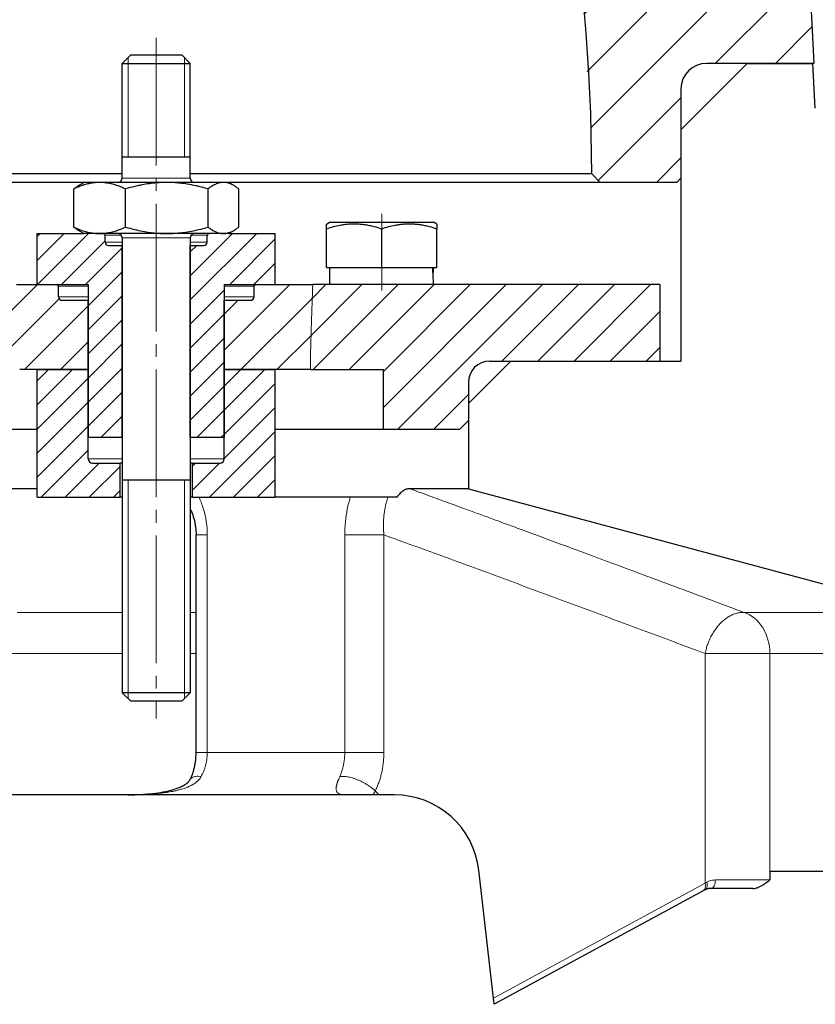
# Model space of a CAD drawing. Units: millimetres. Extents: x -454 to 465, y -653 to 1162.
# Drawn here: x -68 to 26, y 724 to 840 of the extents above; entities that cross this region are included whole.
import ezdxf

# ---------------------------------------------------------------- set-up
doc = ezdxf.new("R2010")
doc.units = ezdxf.units.MM
for name, pattern in [('K5LT_AXLED', [19.5, 15, -1.5, 1.5, -1.5]), ('K5LT_BASIC', [0]), ('K5LT_THIN', [0]), ('K5LT_THIN_INCLUDED_TO_HATCHING', [0])]:
    doc.linetypes.add(name, pattern=pattern)
pattern_1 = [(45, (0, 0), (-2.12132, 2.12132), [])]
pattern_2 = [(45, (0, 0), (-1.4142136, 1.4142136), [])]

# ---------------------------------------------------------------- blocks, each defined once
blk = doc.blocks.new('U25')
h = blk.add_hatch()
h.set_pattern_fill('', angle=45, style=0, pattern_type=0)
h.set_pattern_definition([(45, (0, 0), (-3.535534, 3.535534), [])])
h.paths.add_polyline_path([(12.82, 856.61), (9.04, 875.09), (3.72, 893.19), (-3.12, 910.77), (-9.71, 924.51), (-31.47, 918.68), (-30.15, 916.82), (-29.52, 915.64), (-29.46, 915.52), (-29.36, 915.29), (-29.17, 914.82), (-28.84, 913.89), (-28.39, 912.02), (-28.09, 909.7), (-28.01, 908.53), (-27.97, 907.92), (-27.95, 907.55), (-27.93, 907.22), (-27.93, 907.13), (-27.91, 906.95), (-27.89, 906.6), (-27.85, 905.9), (-27.78, 904.77), (-27.72, 903.97), (-27.64, 902.81), (-27.5, 901.08), (-27.29, 898.5), (-27.28, 898.38), (-27.26, 898.15), (-27.23, 897.78), (-27.2, 897.47), (-27.18, 897.12), (-27.15, 896.66), (-27.14, 896.53), (-20.06, 898.43), (-17.64, 898.47), (-15.48, 897.37), (-14.09, 895.39), (-8.33, 878.16), (-4.11, 860.48), (-1.46, 842.5), (-0.4, 824.36), (-0.38, 821.4), (0.62, 820.4), (9.62, 820.4), (10.12, 820.9), (10.12, 831.4), (10.89, 833.41), (12.81, 834.38), (13.12, 834.4), (25.75, 834.4), (24.96, 849.56), (24.08, 851.52), (23.62, 851.9), (20.12, 851.9), (20.12, 852.4), (17.75, 852.4), (15.06, 853.18), (13.22, 855.29)])
h.paths.add_polyline_path([(-43.32, 878.87), (-42.16, 888.15), (-41.6, 889.55), (-44.84, 889.93), (-48.74, 891.57), (-48.93, 891.7), (-49.3, 891.98), (-50.02, 892.6), (-51.33, 894.03), (-53.44, 897.52), (-54.73, 901.74), (-54.77, 906.28), (-54.73, 906.5), (-54.68, 906.73), (-54.57, 907.18), (-54.29, 908.07), (-53.56, 909.79), (-52.6, 911.57), (-52, 912.58), (-51.57, 913.29), (-166.86, 882.4), (-171.25, 864.06), (-172.58, 856.61), (-173.78, 854.08), (-176.15, 852.59), (-177.51, 852.4), (-179.88, 852.4), (-179.88, 851.9), (-183.38, 851.9), (-184.63, 850.14), (-184.72, 849.56), (-185.52, 834.4), (-172.88, 834.4), (-170.87, 833.63), (-169.9, 831.7), (-169.88, 831.4), (-169.88, 820.9), (-169.38, 820.4), (-160.38, 820.4), (-159.38, 821.4), (-158.58, 839.55), (-157.7, 847.66), (-156.55, 850.51), (-154.13, 852.41), (-151.75, 852.9), (-122.06, 852.9), (-119.47, 853.24), (-56.51, 870.11), (-49.46, 872.81), (-45.33, 875.63), (-43.53, 878.07)])
h = blk.add_hatch()
h.set_pattern_fill('', angle=45, style=0, pattern_type=0)
h.set_pattern_definition(pattern_2)
h.paths.add_polyline_path([(-47.6, 813), (-47.6, 790.4), (-43.6, 790.4), (-43.6, 808.4), (-37.6, 808.4), (-37.6, 814.4), (-45.4, 814.4), (-45.54, 814.34), (-45.6, 814.2), (-45.6, 813.4), (-45.71, 813.12), (-46, 813)])
h.paths.add_polyline_path([(-55.6, 790.4), (-55.6, 813), (-57.2, 813), (-57.48, 813.12), (-57.6, 813.4), (-57.6, 814.2), (-57.66, 814.34), (-57.8, 814.4), (-65.6, 814.4), (-65.6, 808.4), (-59.6, 808.4), (-59.6, 790.4)])
h = blk.add_hatch()
h.set_pattern_fill('', angle=45, style=0, pattern_type=0)
h.set_pattern_definition(pattern_1)
h.paths.add_polyline_path([(7.62, 799.4), (7.62, 808.4), (-33.2, 808.4), (-33.24, 806.62), (-33.28, 805.61), (-33.31, 804.89), (-33.33, 804.2), (-33.34, 803.84), (-33.35, 803.74), (-33.36, 803.53), (-33.37, 803.12), (-33.4, 802.3), (-33.43, 801.25), (-33.46, 799.81), (-33.46, 798.4), (-24.88, 798.4), (-24.88, 791.4), (-15.88, 791.4), (-14.88, 792.4), (-14.88, 796.9), (-14.15, 798.67), (-12.38, 799.4)])
h.paths.add_polyline_path([(-67.66, 798.4), (-67.74, 799.44), (-67.79, 800.03), (-67.83, 800.45), (-67.86, 800.89), (-67.91, 801.46), (-67.98, 802.26), (-68.06, 803.43), (-68.13, 805.15), (-68.12, 807.4), (-102.13, 807.4), (-104.14, 808.17), (-104.37, 808.4), (-112.18, 808.4), (-112.32, 808.34), (-112.38, 808.2), (-112.38, 807.4), (-112.5, 807.12), (-112.78, 807), (-114.38, 807), (-114.38, 798.4)])
h.paths.add_polyline_path([(-125.38, 798.4), (-125.38, 807), (-126.98, 807), (-127.26, 807.12), (-127.38, 807.4), (-127.38, 808.2), (-127.44, 808.34), (-127.58, 808.4), (-167.38, 808.4), (-167.38, 799.4), (-147.38, 799.4), (-145.61, 798.67), (-144.88, 796.9), (-144.88, 792.4), (-143.88, 791.4), (-134.88, 791.4), (-134.88, 798.4)])
h = blk.add_hatch()
h.set_pattern_fill('', angle=45, style=0, pattern_type=0)
h.set_pattern_definition(pattern_1)
h.paths.add_polyline_path([(-43.6, 798.4), (-33.46, 798.4), (-33.43, 801.17), (-33.39, 802.67), (-33.35, 803.66), (-33.34, 804.01), (-33.33, 804.22), (-33.32, 804.62), (-33.29, 805.42), (-33.26, 806.18), (-33.23, 807.11), (-33.2, 808.38), (-33.2, 808.4), (-39.9, 808.4), (-40.04, 808.34), (-40.1, 808.2), (-40.1, 806.95), (-40.21, 806.67), (-40.5, 806.55), (-43.6, 806.55)])
h.paths.add_polyline_path([(-67.66, 798.4), (-59.6, 798.4), (-59.6, 806.55), (-62.7, 806.55), (-62.98, 806.67), (-63.1, 806.95), (-63.1, 808.2), (-63.16, 808.34), (-63.3, 808.4), (-68.05, 808.4), (-68.13, 805.16), (-67.99, 802.48), (-67.88, 801.09), (-67.82, 800.34), (-67.77, 799.82), (-67.73, 799.25), (-67.67, 798.48)])
h = blk.add_hatch()
h.set_pattern_fill('', angle=45, style=0, pattern_type=0)
h.set_pattern_definition(pattern_2)
h.paths.add_polyline_path([(-47.35, 783.4), (-37.6, 783.4), (-37.6, 798.4), (-43.6, 798.4), (-43.6, 787.9), (-43.74, 787.55), (-44.1, 787.4), (-47.35, 787.4)])
h.paths.add_polyline_path([(-65.6, 783.4), (-55.85, 783.4), (-55.85, 787.4), (-59.1, 787.4), (-59.45, 787.55), (-59.6, 787.9), (-59.6, 798.4), (-65.6, 798.4)])
at = {"color": 150, "linetype": 'K5LT_BASIC', "lineweight": 30, "true_color": 0x0080ff}
for p, q in [((24.96, 849.56), (25.75, 834.4)), ((-55.6, 834.4), (-54.6, 835.4)), ((-54.6, 835.4), (-51.16, 835.4)), ((-51.16, 835.4), (-48.6, 835.4)), ((-47.6, 834.4), (-48.6, 835.4)), ((-55.6, 820.9), (-55.6, 834.4)), ((-55.6, 834.4), (-51.02, 834.4)), ((-51.02, 834.4), (-47.6, 834.4)), ((-47.6, 820.9), (-47.6, 834.4)), ((17.92, 834.4), (10.12, 826.6)), ((25.75, 834.4), (13.12, 834.4)), ((17.92, 834.4), (25.64, 834.4)), ((25.92, 829.14), (25.64, 834.4)), ((10.12, 831.4), (10.12, 820.9)), ((10.12, 826.6), (10.12, 799.4)), ((-55.6, 823.4), (-51.02, 823.4)), ((-51.02, 823.4), (-47.6, 823.4)), ((-63.6, 821.4), (-92.79, 821.4)), ((-55.6, 821.4), (-63.6, 821.4)), ((-34.21, 821.4), (-47.6, 821.4)), ((-0.38, 821.4), (-34.21, 821.4)), ((-0.38, 821.4), (0.62, 820.4)), ((10.12, 820.9), (9.62, 820.4)), ((-63.91, 820.4), (-88.29, 820.4)), ((-60.1, 820.4), (-63.91, 820.4)), ((-61.31, 815.16), (-61.31, 819.64)), ((-60.74, 820.03), (-60.1, 820.4)), ((-58.26, 820.4), (-60.1, 820.4)), ((-50.36, 820.4), (-58.26, 820.4)), ((-55.22, 815.16), (-55.22, 819.64)), ((-43.7, 820.4), (-50.36, 820.4)), ((-45.51, 815.16), (-45.51, 819.64)), ((-43.1, 820.4), (-43.7, 820.4)), ((-42.45, 820.03), (-43.1, 820.4)), ((-34.05, 820.4), (-43.1, 820.4)), ((-41.89, 815.16), (-41.89, 819.64)), ((0.62, 820.4), (-34.05, 820.4)), ((9.62, 820.4), (0.62, 820.4)), ((-31.58, 815.51), (-31.26, 815.7)), ((-31.58, 814.93), (-31.58, 815.51)), ((-18.91, 815.7), (-31.26, 815.7)), ((-18.58, 815.51), (-18.91, 815.7)), ((-18.58, 815.51), (-18.58, 814.93)), ((-65.6, 808.4), (-65.6, 814.4)), ((-65.6, 814.4), (-60.1, 814.4)), ((-60.1, 814.4), (-60.74, 814.77)), ((-58.26, 814.4), (-60.1, 814.4)), ((-50.36, 814.4), (-58.26, 814.4)), ((-57.6, 813.4), (-57.6, 814.2)), ((-55.6, 813.9), (-55.6, 760.4)), ((-43.7, 814.4), (-50.36, 814.4)), ((-47.6, 813.9), (-47.6, 760.4)), ((-45.6, 813.4), (-45.6, 814.2)), ((-43.1, 814.4), (-43.7, 814.4)), ((-43.1, 814.4), (-42.45, 814.77)), ((-43.1, 814.4), (-37.6, 814.4)), ((-37.6, 808.4), (-37.6, 814.4)), ((-31.58, 810.4), (-31.58, 814.93)), ((-25.08, 810.4), (-25.08, 814.93)), ((-18.58, 810.4), (-18.58, 814.93)), ((-57.2, 813), (-55.6, 813)), ((-55.6, 790.4), (-55.6, 813)), ((-47.6, 790.4), (-47.6, 813)), ((-47.6, 813), (-46, 813)), ((-31.58, 810.4), (-25.08, 810.4)), ((-31.18, 808.4), (-31.18, 810.4)), ((-25.08, 810.4), (-18.58, 810.4)), ((-68.05, 808.4), (-63.3, 808.4)), ((-65.6, 808.4), (-59.6, 808.4)), ((-63.1, 806.95), (-63.1, 808.2)), ((-59.6, 808.4), (-59.6, 790.4)), ((-43.6, 808.4), (-37.6, 808.4)), ((-43.6, 808.4), (-43.6, 790.4)), ((-40.1, 806.95), (-40.1, 808.2)), ((-39.9, 808.4), (-33.2, 808.4)), ((7.62, 808.4), (-33.2, 808.4)), ((7.62, 808.4), (7.62, 799.4)), ((-62.7, 806.55), (-59.6, 806.55)), ((-59.6, 798.4), (-59.6, 806.55)), ((-43.6, 798.4), (-43.6, 806.55)), ((-43.6, 806.55), (-40.5, 806.55)), ((-9.88, 799.4), (-14.88, 794.4)), ((-12.38, 799.4), (7.62, 799.4)), ((-9.88, 799.4), (10.12, 799.4)), ((-59.6, 798.4), (-67.66, 798.4)), ((-65.6, 798.4), (-59.6, 798.4)), ((-65.6, 783.4), (-65.6, 798.4)), ((-59.6, 787.9), (-59.6, 798.4)), ((-43.6, 787.9), (-43.6, 798.4)), ((-43.6, 798.4), (-37.6, 798.4)), ((-33.46, 798.4), (-43.6, 798.4)), ((-37.6, 783.4), (-37.6, 798.4)), ((-33.46, 798.4), (-24.88, 798.4)), ((-24.88, 791.4), (-24.88, 798.4)), ((-14.88, 796.9), (-14.88, 792.4)), ((-14.88, 794.4), (-14.88, 784.4)), ((-14.88, 792.4), (-15.88, 791.4)), ((-82.79, 791.4), (-67.63, 791.4)), ((-67.63, 791.4), (-65.6, 791.4)), ((-37.6, 791.4), (-33.03, 791.4)), ((-33.03, 791.4), (-24.88, 791.4)), ((-24.88, 791.4), (-15.88, 791.4)), ((-55.6, 790.4), (-59.6, 790.4)), ((-43.6, 790.4), (-47.6, 790.4)), ((-59.1, 787.4), (-55.85, 787.4)), ((-55.85, 783.4), (-55.85, 787.4)), ((-55.6, 787.4), (-55.85, 787.4)), ((-47.35, 787.4), (-47.6, 787.4)), ((-47.35, 783.4), (-47.35, 787.4)), ((-47.35, 787.4), (-44.1, 787.4)), ((-47.6, 785.4), (-55.6, 785.4)), ((-65.6, 784.4), (-68.85, 784.4)), ((-14.88, 784.4), (-21.8, 784.4)), ((-14.88, 784.4), (39.41, 769.85)), ((-65.6, 783.4), (-55.85, 783.4)), ((-55.6, 783.4), (-55.85, 783.4)), ((-47.35, 783.4), (-47.6, 783.4)), ((-47.35, 783.4), (-37.6, 783.4)), ((-33.34, 783.4), (-37.6, 783.4)), ((-28.77, 783.4), (-33.34, 783.4)), ((-24.33, 783.4), (-28.77, 783.4)), ((-23.31, 783.4), (-24.33, 783.4)), ((-46.91, 757.31), (-46.91, 778.96)), ((-55.6, 760.4), (-54.6, 759.4)), ((-47.6, 760.4), (-55.6, 760.4)), ((-48.6, 759.4), (-54.6, 759.4)), ((-47.6, 760.4), (-48.6, 759.4)), ((-46.91, 753.4), (-46.91, 757.31)), ((-23.59, 748.4), (-71.38, 748.4)), ((-11.86, 723.78), (-13.65, 739.53)), ((43.12, 739.4), (20.58, 739.4)), ((20.58, 739.4), (20.58, 738.4)), ((12.73, 737.13), (-11.86, 723.78)), ((12.95, 737.24), (12.95, 737.24)), ((18.58, 737.4), (13.69, 737.4)), ((13.69, 737.4), (13.69, 737.4)), ((13.69, 737.4), (13.69, 737.4))]:
    blk.add_line(p, q, dxfattribs=at)
at = {"color": 30, "linetype": 'K5LT_AXLED', "lineweight": 18, "true_color": 0xff8000}
for p, q in [((-51.6, 837.4), (-51.6, 757.4)), ((-25.08, 816.7), (-25.08, 807.7))]:
    blk.add_line(p, q, dxfattribs=at)
at = {"color": 7, "linetype": 'K5LT_THIN', "lineweight": 18}
for p, q in [((-54.92, 834.4), (-54.92, 835.08)), ((-48.27, 834.4), (-48.27, 835.08)), ((-54.92, 823.4), (-54.92, 834.4)), ((-48.27, 823.4), (-48.27, 834.4)), ((-55.6, 820.9), (-51.02, 820.9)), ((-51.02, 820.9), (-47.6, 820.9)), ((-55.7, 814.2), (-57.6, 814.2)), ((-47.6, 813.9), (-55.6, 813.9)), ((-45.6, 814.2), (-47.5, 814.2)), ((-55.6, 813.4), (-57.6, 813.4)), ((-45.6, 813.4), (-47.6, 813.4)), ((-59.6, 808.2), (-63.1, 808.2)), ((-40.1, 808.2), (-43.6, 808.2)), ((-59.6, 806.95), (-63.1, 806.95)), ((-40.1, 806.95), (-43.6, 806.95)), ((-55.6, 787.9), (-59.6, 787.9)), ((-43.6, 787.9), (-47.6, 787.9)), ((-54.92, 785.4), (-54.92, 760.4)), ((-48.27, 785.4), (-48.27, 760.4)), ((-45.6, 757.97), (-45.6, 778.96)), ((-29.43, 753.4), (-29.43, 778.96)), ((-24.82, 753.4), (-24.82, 778.96)), ((-55.6, 769.85), (-67.97, 769.85)), ((-46.91, 769.85), (-47.6, 769.85)), ((39.41, 769.85), (17.55, 769.85)), ((-65.55, 765.02), (-92.79, 765.02)), ((-55.6, 765.02), (-65.55, 765.02)), ((-46.91, 765.02), (-47.6, 765.02)), ((12.96, 765.02), (12.96, 738.01)), ((20.58, 765.02), (12.96, 765.02)), ((43.12, 765.02), (20.58, 765.02)), ((20.58, 765.02), (20.58, 739.4)), ((-54.92, 760.4), (-54.92, 759.72)), ((-48.27, 760.4), (-48.27, 759.72)), ((-45.6, 753.4), (-45.6, 757.97)), ((-46.91, 753.4), (-45.6, 753.4)), ((-29.43, 753.4), (-45.6, 753.4)), ((-24.82, 753.4), (-29.43, 753.4)), ((12.96, 738.01), (-11.94, 724.49)), ((20.58, 738.4), (14.16, 738.4)), ((12.95, 737.24), (12.95, 737.24))]:
    blk.add_line(p, q, dxfattribs=at)
at = {"color": 150, "linetype": 'K5LT_BASIC', "lineweight": 30, "true_color": 0x0080ff}
for centre, radius, start, end in [((-206.88, 821.4), 206.5, 0, 20.9968), ((13.12, 831.4), 3, 90, 180), ((-56.1, 820.9), 0.5, 270, 0), ((-47.1, 820.9), 0.5, 180, 270), ((-57.8, 814.2), 0.2, 0, 90), ((-56.1, 813.9), 0.5, 0, 90), ((-47.1, 813.9), 0.5, 90, 180), ((-45.4, 814.2), 0.2, 90, 180), ((-57.2, 813.4), 0.4, 180, 270), ((-46, 813.4), 0.4, 270, 0), ((-63.3, 808.2), 0.2, 0, 90), ((-39.9, 808.2), 0.2, 90, 180), ((-62.7, 806.95), 0.4, 180, 270), ((-40.5, 806.95), 0.4, 270, 0), ((-12.38, 796.9), 2.5, 90, 180), ((-59.1, 787.9), 0.5, 180, 270), ((-44.1, 787.9), 0.5, 270, 0), ((-23.59, 738.4), 10, 6.492, 90)]:
    blk.add_arc(centre, radius, start, end, dxfattribs=at)
for centre, major_axis, ratio, start_param, end_param in [((-25.08, 807.35), (0, 16.76), 0.36397, 4.774881, 4.895191), ((-25.08, 811.45), (0, 16.76), 0.36397, 4.589965, 4.649897), ((12.25, 738.01), (0.477, -0.879), 0.660141, 0, 0.000006)]:
    blk.add_ellipse(centre, major_axis=major_axis, ratio=ratio, start_param=start_param, end_param=end_param, dxfattribs=at)
at = {"color": 7, "linetype": 'K5LT_THIN', "lineweight": 18}
for centre, major_axis, ratio, start_param, end_param in [((16.49, 765.02), (0, 5), 0.816725, 4.712389, 6.021386), ((12.25, 738.01), (0.477, -0.879), 0.660141, 0.000007, 1.226686), ((16.49, 738.01), (-4.97, -1.79), 0.291543, -0.945775, -0.889941), ((13.69, 738.4), (0, -1), 0.467304, 0, 1.570796), ((12.25, 738.01), (0.477, -0.879), 0.660141, 0, 0.000006)]:
    blk.add_ellipse(centre, major_axis=major_axis, ratio=ratio, start_param=start_param, end_param=end_param, dxfattribs=at)
at = {"color": 150, "linetype": 'K5LT_BASIC', "lineweight": 30, "true_color": 0x0080ff}
for points, knots in [([(-58.26, 820.4), (-58.41, 820.4), (-58.71, 820.39), (-59.18, 820.33), (-59.69, 820.23), (-60.18, 820.09), (-60.73, 819.9), (-61.08, 819.75), (-61.31, 819.64)], [0, 0, 0, 0, 1.311471, 2.571577, 4.120765, 5.806292, 6.929343, 9, 9, 9, 9]), ([(-55.22, 819.64), (-55.41, 819.73), (-55.71, 819.86), (-56.22, 820.05), (-56.71, 820.2), (-57.27, 820.32), (-57.78, 820.39), (-58.1, 820.4), (-58.26, 820.4)], [0, 0, 0, 0, 1.761471, 2.665177, 4.585302, 6.154858, 7.574643, 9, 9, 9, 9]), ([(-50.36, 820.4), (-50.6, 820.4), (-51.07, 820.39), (-51.82, 820.33), (-52.64, 820.23), (-53.42, 820.09), (-54.29, 819.9), (-54.86, 819.75), (-55.22, 819.64)], [0, 0, 0, 0, 1.311471, 2.571577, 4.120765, 5.806292, 6.929343, 9, 9, 9, 9]), ([(-45.51, 819.64), (-45.82, 819.73), (-46.29, 819.86), (-47.1, 820.05), (-47.89, 820.2), (-48.78, 820.32), (-49.58, 820.39), (-50.1, 820.4), (-50.36, 820.4)], [0, 0, 0, 0, 1.761471, 2.665177, 4.585302, 6.154858, 7.574643, 9, 9, 9, 9]), ([(-43.7, 820.4), (-43.79, 820.4), (-43.96, 820.39), (-44.24, 820.33), (-44.58, 820.22), (-45.01, 820), (-45.33, 819.78), (-45.51, 819.64)], [0, 0, 0, 0, 1.165752, 2.285846, 3.662902, 5.595954, 8, 8, 8, 8]), ([(-42.45, 820.03), (-42.56, 820.09), (-42.73, 820.18), (-43.02, 820.29), (-43.29, 820.37), (-43.53, 820.4), (-43.67, 820.4), (-43.7, 820.4)], [0, 0, 0, 0, 2.201026, 3.320698, 5.430207, 7.415195, 8, 8, 8, 8]), ([(-61.31, 815.16), (-61.09, 815.06), (-60.67, 814.88), (-60.07, 814.67), (-59.55, 814.54), (-59.07, 814.45), (-58.66, 814.41), (-58.38, 814.4), (-58.26, 814.4)], [0, 0, 0, 0, 2.01108, 3.772702, 5.355752, 6.614558, 7.959313, 9, 9, 9, 9]), ([(-58.26, 814.4), (-58.12, 814.4), (-57.82, 814.41), (-57.36, 814.46), (-56.85, 814.56), (-56.37, 814.7), (-55.81, 814.9), (-55.45, 815.05), (-55.22, 815.16)], [0, 0, 0, 0, 1.297126, 2.543207, 4.075014, 5.74648, 6.874307, 9, 9, 9, 9]), ([(-55.22, 815.16), (-54.87, 815.06), (-54.2, 814.88), (-53.24, 814.67), (-52.41, 814.54), (-51.65, 814.45), (-50.99, 814.41), (-50.55, 814.4), (-50.36, 814.4)], [0, 0, 0, 0, 2.01108, 3.772702, 5.355752, 6.614558, 7.959313, 9, 9, 9, 9]), ([(-50.36, 814.4), (-50.13, 814.4), (-49.66, 814.41), (-48.92, 814.46), (-48.11, 814.56), (-47.34, 814.7), (-46.46, 814.9), (-45.88, 815.05), (-45.51, 815.16)], [0, 0, 0, 0, 1.297126, 2.543207, 4.075014, 5.74648, 6.874307, 9, 9, 9, 9]), ([(-45.51, 815.16), (-45.38, 815.06), (-45.13, 814.88), (-44.77, 814.67), (-44.46, 814.54), (-44.18, 814.45), (-43.93, 814.41), (-43.77, 814.4), (-43.7, 814.4)], [0, 0, 0, 0, 2.01108, 3.772702, 5.355752, 6.614558, 7.959313, 9, 9, 9, 9]), ([(-25.08, 814.93), (-25.37, 815.03), (-25.84, 815.17), (-26.47, 815.32), (-26.96, 815.41), (-27.4, 815.46), (-27.82, 815.5), (-28.22, 815.51), (-28.6, 815.51), (-29.02, 815.49), (-29.48, 815.44), (-30.1, 815.34), (-30.8, 815.18), (-31.33, 815.02), (-31.58, 814.93)], [0, 0, 0, 0, 2.031939, 3.311633, 4.396645, 5.423589, 6.350589, 7.262712, 8.121744, 8.934797, 10.13118, 11.301719, 13.183651, 15, 15, 15, 15]), ([(-18.58, 814.93), (-18.87, 815.03), (-19.34, 815.17), (-19.97, 815.32), (-20.46, 815.41), (-20.9, 815.46), (-21.32, 815.5), (-21.72, 815.51), (-22.1, 815.51), (-22.52, 815.49), (-22.98, 815.44), (-23.6, 815.34), (-24.3, 815.18), (-24.83, 815.02), (-25.08, 814.93)], [0, 0, 0, 0, 2.031939, 3.311633, 4.396645, 5.423589, 6.350589, 7.262712, 8.121744, 8.934797, 10.13118, 11.301719, 13.183651, 15, 15, 15, 15]), ([(-43.7, 814.4), (-43.61, 814.4), (-43.43, 814.41), (-43.17, 814.46), (-42.85, 814.57), (-42.61, 814.68), (-42.45, 814.77)], [0, 0, 0, 0, 1.506288, 2.903129, 4.350191, 7, 7, 7, 7]), ([(-21.8, 784.4), (-21.93, 784.4), (-22.2, 784.35), (-22.6, 784.14), (-22.98, 783.82), (-23.21, 783.54), (-23.31, 783.4)], [0, 0, 0, 0, 1.761435, 3.628898, 5.494666, 7, 7, 7, 7]), ([(-47.6, 781.99), (-47.55, 781.9), (-47.51, 781.8), (-47.36, 781.45), (-47.26, 781.18), (-47.09, 780.57), (-47.02, 780.21), (-46.93, 779.56), (-46.91, 779.26), (-46.91, 778.96)], [29.042857, 29.042857, 29.042857, 29.042857, 33.305259, 33.305259, 44.995221, 44.995221, 59.195221, 59.195221, 70.823854, 70.823854, 70.823854, 70.823854]), ([(-47.62, 750.19), (-47.62, 750.19), (-47.62, 750.19), (-47.61, 750.21), (-47.61, 750.22), (-47.59, 750.24), (-47.59, 750.26), (-47.57, 750.29), (-47.56, 750.32), (-47.52, 750.39), (-47.5, 750.44), (-47.44, 750.6), (-47.39, 750.71), (-47.3, 750.97), (-47.24, 751.13), (-47.15, 751.46), (-47.11, 751.62), (-47.05, 751.95), (-47.02, 752.1), (-46.97, 752.42), (-46.95, 752.58), (-46.92, 752.94), (-46.92, 753.14), (-46.91, 753.36), (-46.91, 753.38), (-46.91, 753.4)], [0.000205, 0.000205, 0.000205, 0.000205, 0.035909, 0.035909, 1.103453, 1.103453, 2.207112, 2.207112, 4.414429, 4.414429, 8.829063, 8.829063, 17.658332, 17.658332, 30.079046, 30.079046, 42.195599, 42.195599, 53.188426, 53.188426, 64.094593, 64.094593, 77.740273, 77.740273, 78.999768, 78.999768, 78.999768, 78.999768]), ([(-54.95, 748.4), (-54.95, 748.4), (-54.95, 748.4), (-54.95, 748.4), (-54.95, 748.4), (-54.95, 748.4), (-54.95, 748.4), (-54.95, 748.4), (-54.95, 748.4), (-54.94, 748.4), (-54.94, 748.4), (-54.93, 748.4), (-54.93, 748.4), (-54.92, 748.4), (-54.92, 748.4), (-54.91, 748.4), (-54.91, 748.4), (-54.89, 748.4), (-54.89, 748.4), (-54.86, 748.4), (-54.84, 748.4), (-54.81, 748.4), (-54.8, 748.4), (-54.75, 748.4), (-54.7, 748.4), (-54.61, 748.41), (-54.56, 748.41), (-54.47, 748.41), (-54.42, 748.41), (-54.29, 748.41), (-54.2, 748.42), (-53.93, 748.43), (-53.75, 748.43), (-53.25, 748.46), (-52.93, 748.48), (-52.2, 748.54), (-51.78, 748.59), (-50.98, 748.71), (-50.61, 748.77), (-49.95, 748.92), (-49.65, 749), (-49.15, 749.17), (-48.93, 749.25), (-48.57, 749.41), (-48.42, 749.49), (-48.17, 749.64), (-48.07, 749.71), (-47.92, 749.83), (-47.87, 749.88), (-47.78, 749.96), (-47.75, 750), (-47.7, 750.06), (-47.68, 750.09), (-47.64, 750.15), (-47.62, 750.18), (-47.62, 750.2)], [1.808735, 1.808735, 1.808735, 1.808735, 1.861778, 1.861778, 1.914822, 1.914822, 1.967865, 1.967865, 2.126996, 2.126996, 2.445256, 2.445256, 2.850475, 2.850475, 3.255693, 3.255693, 3.66828, 3.66828, 4.4817, 4.4817, 6.108539, 6.108539, 6.980733, 6.980733, 11.106604, 11.106604, 15.232476, 15.232476, 19.20409, 19.20409, 27.147317, 27.147317, 43.033773, 43.033773, 70.868148, 70.868148, 108.005989, 108.005989, 141.315057, 141.315057, 168.126546, 168.126546, 188.827979, 188.827979, 204.897796, 204.897796, 217.060365, 217.060365, 225.852519, 225.852519, 232.421741, 232.421741, 238.677329, 238.677329, 244, 244, 244, 244]), ([(18.58, 737.4), (18.65, 737.4), (18.78, 737.41), (18.97, 737.45), (19.13, 737.5), (19.27, 737.56), (19.4, 737.62), (19.57, 737.7), (19.81, 737.85), (20.15, 738.08), (20.42, 738.28), (20.58, 738.4)], [0, 0, 0, 0, 1.050757, 2.268964, 3.186613, 3.821433, 4.709584, 5.628009, 6.798155, 9.086953, 12, 12, 12, 12]), ([(12.95, 737.24), (12.95, 737.24), (12.95, 737.24), (12.95, 737.24), (12.95, 737.24), (12.95, 737.24), (12.95, 737.24), (12.95, 737.24), (12.95, 737.24), (12.94, 737.24), (12.94, 737.24), (12.93, 737.24), (12.93, 737.23), (12.92, 737.23), (12.91, 737.22), (12.89, 737.21), (12.87, 737.2), (12.84, 737.19), (12.83, 737.18), (12.78, 737.16), (12.75, 737.14), (12.73, 737.13)], [0.000342, 0.000342, 0.000342, 0.000342, 0.018333, 0.018333, 0.073332, 0.073332, 0.146663, 0.146663, 0.293326, 0.293326, 0.586653, 0.586653, 1.173306, 1.173306, 2.346612, 2.346612, 4.546612, 4.546612, 6.746612, 6.746612, 11, 11, 11, 11]), ([(13.69, 737.4), (13.63, 737.4), (13.57, 737.4), (13.46, 737.39), (13.41, 737.38), (13.31, 737.37), (13.27, 737.36), (13.18, 737.33), (13.14, 737.32), (13.06, 737.29), (13.02, 737.28), (12.98, 737.26), (12.96, 737.25), (12.95, 737.24)], [0.001627, 0.001627, 0.001627, 0.001627, 6.26932, 6.26932, 12.350023, 12.350023, 18.275597, 18.275597, 24.088884, 24.088884, 29.858477, 29.858477, 32, 32, 32, 32])]:
    blk.add_open_spline(points, degree=3, knots=knots, dxfattribs=at)
for points in [[(-61.31, 819.64), (-61.12, 819.79), (-60.93, 819.92), (-60.74, 820.03)], [(-41.89, 819.64), (-42.07, 819.79), (-42.26, 819.92), (-42.45, 820.03)], [(-60.74, 814.77), (-60.93, 814.88), (-61.12, 815.01), (-61.31, 815.16)], [(-42.45, 814.77), (-42.26, 814.88), (-42.07, 815.01), (-41.89, 815.16)]]:
    blk.add_open_spline(points, degree=3, dxfattribs=at)
at = {"color": 7, "linetype": 'K5LT_THIN_INCLUDED_TO_HATCHING', "lineweight": 18}
blk.add_open_spline([(-33.46, 798.4), (-33.47, 800.23), (-33.36, 803.53), (-33.23, 806.9), (-33.2, 808.4)], degree=3, knots=[12.3546486, 12.3546486, 12.3546486, 12.3546486, 12.8282743, 13.2116858, 13.2116858, 13.2116858, 13.2116858], dxfattribs=at)
at = {"color": 7, "linetype": 'K5LT_THIN', "lineweight": 18}
for points, knots in [([(-21.8, 784.4), (-21, 784.11), (-19.49, 783.56), (-17.37, 782.78), (-15.51, 782.11), (-13.85, 781.5), (-12.29, 780.93), (-10.66, 780.33), (-8.87, 779.67), (-6.79, 778.9), (-4.4, 778.02), (-1.57, 776.97), (1.64, 775.78), (5.2, 774.46), (8.94, 773.07), (12.43, 771.76), (15.31, 770.69), (16.9, 770.09), (17.55, 769.85)], [0, 0, 0, 0, 1.160487, 2.193299, 3.098437, 3.846892, 4.59751, 5.350293, 6.221858, 7.181034, 8.363574, 9.681869, 11.27607, 13.010423, 14.839865, 16.691217, 18.062907, 19, 19, 19, 19]), ([(-24.33, 783.4), (-24.39, 783.23), (-24.51, 782.87), (-24.65, 782.32), (-24.75, 781.79), (-24.82, 781.3), (-24.85, 780.86), (-24.87, 780.5), (-24.88, 780.23), (-24.88, 780.02), (-24.88, 779.84), (-24.87, 779.69), (-24.87, 779.57), (-24.86, 779.48), (-24.86, 779.4), (-24.85, 779.34), (-24.85, 779.28), (-24.85, 779.22), (-24.84, 779.17), (-24.84, 779.12), (-24.83, 779.06), (-24.83, 779.01), (-24.82, 778.98), (-24.82, 778.96)], [0, 0, 0, 0, 3.771886, 7.116087, 10.032604, 12.695432, 14.980858, 16.799931, 17.978656, 18.989968, 19.906517, 20.611314, 21.182824, 21.596702, 21.953376, 22.252846, 22.525183, 22.786948, 23.038139, 23.301658, 23.577502, 23.814392, 24, 24, 24, 24]), ([(-46.91, 778.96), (-46.91, 778.96), (-46.89, 778.96), (-46.8, 778.96), (-46.67, 778.96), (-46.5, 778.96), (-46.28, 778.96), (-46.05, 778.96), (-45.82, 778.96), (-45.67, 778.96), (-45.6, 778.96)], [0, 0, 0, 0, 1.754223, 3.285387, 4.65314, 6.0556, 7.504156, 8.906708, 10.075786, 11, 11, 11, 11]), ([(-29.43, 778.96), (-29.34, 778.96), (-29.16, 778.96), (-28.85, 778.96), (-28.54, 778.96), (-28.21, 778.96), (-27.86, 778.96), (-27.25, 778.96), (-26.6, 778.96), (-25.99, 778.96), (-25.64, 778.96), (-25.32, 778.96), (-25.05, 778.96), (-24.89, 778.96), (-24.82, 778.96)], [0, 0, 0, 0, 1.327025, 2.48431, 3.517019, 4.576512, 5.667362, 6.742844, 9.976346, 11.051963, 12.132582, 13.19014, 14.148136, 15, 15, 15, 15]), ([(-24.82, 778.96), (-24.12, 778.71), (-23.42, 778.46), (-20.44, 777.38), (-18.16, 776.54), (-13.6, 774.88), (-11.32, 774.04), (-6.77, 772.35), (-4.49, 771.51), (0.07, 769.82), (2.35, 768.97), (6.91, 767.28), (9.19, 766.43), (11.96, 765.39), (12.46, 765.21), (12.96, 765.02)], [2.333234, 2.333234, 2.333234, 2.333234, 2.719932, 2.719932, 3.975283, 3.975283, 5.232105, 5.232105, 6.48903, 6.48903, 7.74601, 7.74601, 9.003041, 9.003041, 9.277411, 9.277411, 9.277411, 9.277411]), ([(17.55, 769.85), (17.38, 769.86), (17.07, 769.85), (16.61, 769.75), (16.19, 769.6), (15.78, 769.39), (15.37, 769.12), (14.97, 768.79), (14.59, 768.41), (14.24, 767.98), (13.92, 767.52), (13.64, 767.02), (13.4, 766.51), (13.21, 766), (13.08, 765.57), (13, 765.24), (12.97, 765.08), (12.96, 765.02)], [0, 0, 0, 0, 1.58398, 2.964237, 4.182929, 5.445222, 6.756894, 8.066336, 9.369904, 10.666379, 11.974227, 13.275808, 14.564557, 15.731778, 16.871094, 17.593943, 18, 18, 18, 18]), ([(-45.6, 753.4), (-45.6, 753.18), (-45.62, 752.79), (-45.7, 752.25), (-45.81, 751.8), (-45.93, 751.41), (-46.07, 751.05), (-46.2, 750.77), (-46.28, 750.62), (-46.31, 750.56)], [0, 0, 0, 0, 2.129429, 3.954878, 5.387897, 6.73796, 8.202388, 9.291565, 10, 10, 10, 10]), ([(-29.43, 753.4), (-29.43, 753.18), (-29.44, 752.79), (-29.51, 752.25), (-29.59, 751.8), (-29.7, 751.41), (-29.81, 751.05), (-29.92, 750.77), (-29.98, 750.62), (-30.01, 750.56)], [0, 0, 0, 0, 2.129429, 3.954878, 5.387897, 6.73796, 8.202388, 9.291565, 10, 10, 10, 10]), ([(-24.82, 753.4), (-24.82, 753.03), (-24.84, 752.67), (-24.9, 752.11), (-24.92, 751.92), (-24.98, 751.55), (-25.01, 751.38), (-25.08, 751.03), (-25.12, 750.85), (-25.21, 750.52), (-25.26, 750.35), (-25.33, 750.1), (-25.36, 750.02), (-25.42, 749.86), (-25.45, 749.77), (-25.51, 749.62), (-25.54, 749.54), (-25.6, 749.39), (-25.63, 749.31), (-25.7, 749.16), (-25.73, 749.08), (-25.79, 748.96), (-25.82, 748.91), (-25.84, 748.86)], [5.904316, 5.904316, 5.904316, 5.904316, 7.236023, 7.236023, 7.939333, 7.939333, 8.599782, 8.599782, 9.265138, 9.265138, 9.913622, 9.913622, 10.245322, 10.245322, 10.582841, 10.582841, 10.899674, 10.899674, 11.222708, 11.222708, 11.552616, 11.552616, 11.769526, 11.769526, 11.769526, 11.769526]), ([(-46.31, 750.56), (-46.34, 750.51), (-46.39, 750.42), (-46.48, 750.31), (-46.56, 750.21), (-46.64, 750.13), (-46.71, 750.05), (-46.8, 749.98), (-46.9, 749.89), (-47.05, 749.77), (-47.24, 749.65), (-47.46, 749.53), (-47.68, 749.42), (-47.89, 749.32), (-48.1, 749.24), (-48.34, 749.15), (-48.62, 749.06), (-48.94, 748.98), (-49.29, 748.89), (-49.66, 748.81), (-50.01, 748.75), (-50.32, 748.7), (-50.6, 748.66), (-50.88, 748.63), (-51.2, 748.59), (-51.56, 748.55), (-51.93, 748.52), (-52.27, 748.5), (-52.57, 748.48), (-52.81, 748.46), (-53, 748.45), (-53.16, 748.45), (-53.3, 748.44), (-53.42, 748.43), (-53.54, 748.43), (-53.63, 748.43), (-53.72, 748.42), (-53.83, 748.42), (-53.94, 748.42), (-54.04, 748.42), (-54.11, 748.41), (-54.18, 748.41), (-54.25, 748.41), (-54.32, 748.41), (-54.39, 748.41), (-54.47, 748.41), (-54.54, 748.4), (-54.61, 748.4), (-54.67, 748.4), (-54.73, 748.4), (-54.77, 748.4), (-54.81, 748.4), (-54.84, 748.4), (-54.86, 748.4), (-54.87, 748.4), (-54.89, 748.4), (-54.9, 748.4), (-54.91, 748.4), (-54.91, 748.4), (-54.92, 748.4), (-54.92, 748.4), (-54.92, 748.4), (-54.92, 748.4), (-54.92, 748.4)], [0, 0, 0, 0, 1.085583, 2.031026, 2.823976, 3.557613, 4.236203, 4.872099, 5.652885, 6.844443, 8.371449, 10.001848, 11.522075, 12.941256, 14.410442, 15.98599, 17.912028, 20.101752, 22.517762, 25.179756, 27.7184, 29.959797, 31.715676, 33.558757, 35.9107, 38.581731, 41.363114, 43.867711, 46.022574, 47.75824, 49.078156, 50.238124, 51.241415, 52.172138, 52.967193, 53.70956, 54.31836, 54.912109, 56.168462, 56.691209, 57.230345, 57.762316, 58.376793, 58.83807, 59.321717, 60.175807, 60.527878, 60.840529, 61.460141, 61.777791, 62.095209, 62.389612, 62.593619, 62.755908, 62.903605, 63.053477, 63.193476, 63.321428, 63.429309, 63.633667, 63.750501, 63.872612, 64, 64, 64, 64]), ([(-46.31, 750.56), (-46.43, 750.58), (-46.65, 750.59), (-46.92, 750.58), (-47.14, 750.54), (-47.32, 750.47), (-47.46, 750.39), (-47.56, 750.29), (-47.6, 750.23), (-47.62, 750.19)], [0, 0, 0, 0, 1.811985, 3.393433, 4.790379, 6.241482, 7.717246, 8.972792, 10, 10, 10, 10]), ([(-30.01, 750.56), (-30.03, 750.51), (-30.07, 750.42), (-30.12, 750.31), (-30.16, 750.21), (-30.2, 750.13), (-30.23, 750.05), (-30.25, 749.98), (-30.29, 749.89), (-30.32, 749.77), (-30.36, 749.65), (-30.39, 749.53), (-30.41, 749.42), (-30.43, 749.32), (-30.44, 749.24), (-30.44, 749.15), (-30.44, 749.06), (-30.43, 748.98), (-30.41, 748.89), (-30.38, 748.81), (-30.35, 748.75), (-30.31, 748.7), (-30.28, 748.66), (-30.24, 748.63), (-30.2, 748.59), (-30.15, 748.55), (-30.09, 748.52), (-30.04, 748.5), (-29.99, 748.48), (-29.94, 748.46), (-29.9, 748.45), (-29.87, 748.44), (-29.85, 748.43), (-29.83, 748.43), (-29.82, 748.43), (-29.8, 748.42), (-29.78, 748.42), (-29.77, 748.42), (-29.75, 748.41), (-29.73, 748.41), (-29.72, 748.41), (-29.71, 748.41), (-29.7, 748.41), (-29.69, 748.41), (-29.68, 748.41), (-29.67, 748.4), (-29.67, 748.4), (-29.66, 748.4), (-29.66, 748.4), (-29.66, 748.4), (-29.66, 748.4), (-29.66, 748.4), (-29.66, 748.4), (-29.66, 748.4), (-29.67, 748.4), (-29.68, 748.4), (-29.68, 748.4), (-29.69, 748.4), (-29.7, 748.4), (-29.72, 748.4), (-29.74, 748.4), (-29.75, 748.4), (-29.75, 748.4)], [0, 0, 0, 0, 1.068621, 1.999291, 2.779852, 3.502027, 4.170014, 4.795974, 5.56456, 6.737499, 8.240644, 9.845567, 11.342041, 12.739046, 14.185277, 15.736207, 17.63215, 19.787659, 22.165924, 24.78636, 27.28537, 29.49176, 31.220147, 33.034256, 35.349538, 37.978995, 40.717197, 43.182697, 45.303909, 47.012489, 49.453623, 50.441195, 51.357375, 52.140021, 52.870749, 53.469942, 54.054309, 55.290927, 55.80546, 56.848904, 57.446403, 57.898583, 58.372786, 58.811815, 59.215694, 59.871314, 60.174939, 60.480253, 60.792177, 61.105422, 61.395819, 61.596297, 61.75388, 61.895151, 62.03729, 62.171218, 62.296936, 62.404983, 62.504437, 62.710054, 62.937446, 63, 63, 63, 63]), ([(-25.84, 748.86), (-25.93, 748.95), (-26.11, 749.11), (-26.4, 749.34), (-26.7, 749.54), (-27, 749.73), (-27.33, 749.91), (-27.68, 750.08), (-28.02, 750.22), (-28.37, 750.34), (-28.7, 750.44), (-29.01, 750.51), (-29.28, 750.56), (-29.47, 750.58), (-29.62, 750.58), (-29.74, 750.58), (-29.84, 750.58), (-29.93, 750.57), (-29.98, 750.57), (-30.01, 750.56)], [0, 0, 0, 0, 1.771704, 3.317594, 4.684345, 6.098449, 7.567268, 9.032342, 10.489272, 11.942274, 13.393195, 14.864951, 16.097568, 17.100987, 17.783132, 18.392396, 18.951671, 19.487539, 20, 20, 20, 20]), ([(-25.84, 748.86), (-25.85, 748.85), (-25.86, 748.83), (-25.87, 748.79), (-25.89, 748.75), (-25.92, 748.71), (-25.95, 748.66), (-25.98, 748.6), (-26.02, 748.55), (-26.05, 748.5), (-26.09, 748.45), (-26.12, 748.42), (-26.13, 748.4)], [0, 0, 0, 0, 0.779144, 1.555232, 2.359278, 3.500494, 4.865162, 6.494669, 8.071078, 9.623543, 11.234403, 13, 13, 13, 13]), ([(-25.41, 748.4), (-25.44, 748.44), (-25.47, 748.47), (-25.56, 748.57), (-25.61, 748.63), (-25.72, 748.74), (-25.78, 748.8), (-25.84, 748.86), (-25.84, 748.86), (-25.84, 748.86)], [11.0094748, 11.0094748, 11.0094748, 11.0094748, 11.1511123, 11.1511123, 11.3889045, 11.3889045, 11.6229544, 11.6229544, 11.6291114, 11.6291114, 11.6291114, 11.6291114]), ([(13.16, 738.13), (13.18, 738.07), (13.2, 737.95), (13.21, 737.79), (13.2, 737.65), (13.18, 737.52), (13.13, 737.41), (13.07, 737.33), (13.01, 737.28), (12.97, 737.25), (12.95, 737.24)], [0, 0, 0, 0, 1.794775, 3.359131, 4.753712, 6.183788, 7.651832, 9.076178, 10.193058, 11, 11, 11, 11])]:
    blk.add_open_spline(points, degree=3, knots=knots, dxfattribs=at)
for points in [[(-46.59, 783.4), (-46.37, 782.96), (-46.01, 782.02), (-45.67, 780.51), (-45.6, 779.48), (-45.6, 778.96)], [(-28.77, 783.4), (-28.91, 782.96), (-29.15, 782.02), (-29.37, 780.51), (-29.42, 779.48), (-29.43, 778.96)], [(-29.26, 748.4), (-29.29, 748.4), (-29.35, 748.4), (-29.46, 748.4), (-29.53, 748.4), (-29.6, 748.4)], [(14.16, 738.4), (14.03, 738.4), (13.8, 738.38), (13.46, 738.29), (13.26, 738.19), (13.16, 738.13)]]:
    blk.add_open_spline(points, degree=3, dxfattribs=at)

msp = doc.modelspace()

# ---------------------------------------------------------------- block references
msp.add_blockref('U25', (0, 0))

doc.saveas('drawing.dxf')
